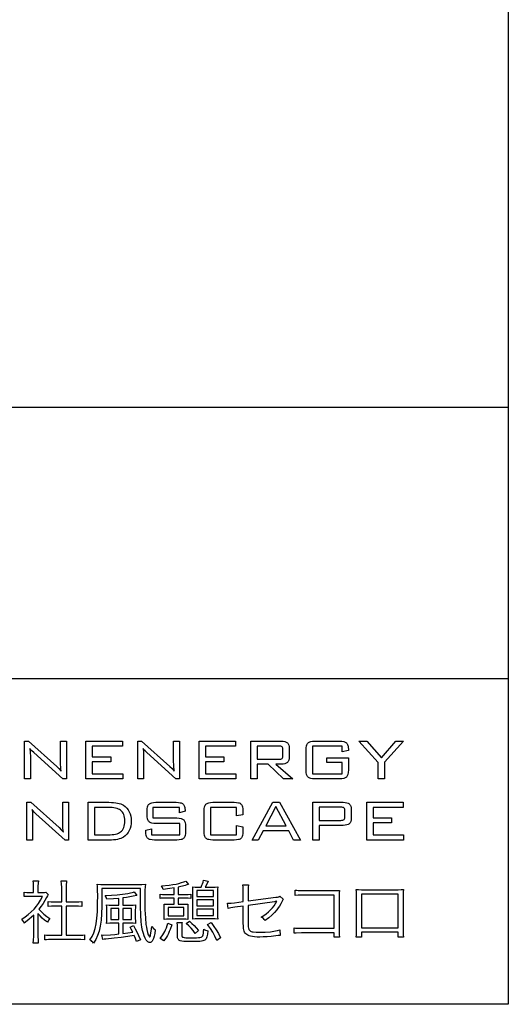
# Model space of a CAD drawing. Extents: x -1595 to 1565, y -2031 to 185.
# Drawn here: x 1421 to 1565, y -2031 to -1741 of the extents above; entities that cross this region are included whole.
import ezdxf

# ---------------------------------------------------------------- set-up
doc = ezdxf.new("R2010")
doc.units = 0
doc.header["$MEASUREMENT"] = 0
doc.layers.get('0').update_dxf_attribs({"linetype": 'CONTINUOUS'})

msp = doc.modelspace()

# ---------------------------------------------------------------- linework, layer by layer
at = {"color": 7, "linetype": 'CONTINUOUS'}
for p, q in [((1565.34, 184.88), (1565.34, -2031.12)), ((1085.34, -1855.12), (1565.34, -1855.12)), ((301.34, -1935.12), (1565.34, -1935.12)), ((1422.73, -1953.57), (1423.89, -1953.57)), ((1422.73, -1964.71), (1422.73, -1953.57)), ((1423.89, -1953.57), (1432.23, -1961.02)), ((1433.33, -1953.57), (1435.05, -1953.57)), ((1433.33, -1959.68), (1433.33, -1953.57)), ((1435.05, -1953.57), (1435.05, -1964.71)), ((1440.83, -1964.71), (1440.83, -1953.57)), ((1440.83, -1953.57), (1451.56, -1953.57)), ((1442.69, -1955.06), (1442.69, -1958.18)), ((1451.56, -1955.06), (1442.69, -1955.06)), ((1451.56, -1953.57), (1451.56, -1955.06)), ((1456.08, -1953.57), (1457.24, -1953.57)), ((1456.08, -1964.71), (1456.08, -1953.57)), ((1457.24, -1953.57), (1465.58, -1961.02)), ((1466.68, -1959.68), (1466.68, -1953.57)), ((1466.68, -1953.57), (1468.4, -1953.57)), ((1468.4, -1953.57), (1468.4, -1964.71)), ((1474.18, -1964.71), (1474.18, -1953.57)), ((1474.18, -1953.57), (1484.91, -1953.57)), ((1476.03, -1955.06), (1476.03, -1958.18)), ((1484.91, -1955.06), (1476.03, -1955.06)), ((1484.91, -1953.57), (1484.91, -1955.06)), ((1489.43, -1953.57), (1498.41, -1953.57)), ((1489.43, -1964.71), (1489.43, -1953.57)), ((1497.69, -1955.01), (1491.28, -1955.01)), ((1491.28, -1955.01), (1491.28, -1958.91)), ((1498, -1955.02), (1497.69, -1955.01)), ((1498.26, -1955.07), (1498, -1955.02)), ((1498.47, -1955.15), (1498.26, -1955.07)), ((1498.41, -1953.57), (1498.98, -1953.6)), ((1498.63, -1955.25), (1498.47, -1955.15)), ((1498.75, -1955.4), (1498.63, -1955.25)), ((1498.84, -1955.6), (1498.75, -1955.4)), ((1498.98, -1953.6), (1499.47, -1953.7)), ((1499.47, -1953.7), (1499.88, -1953.86)), ((1499.88, -1953.86), (1500.05, -1953.96)), ((1500.05, -1953.96), (1500.2, -1954.08)), ((1500.2, -1954.08), (1500.33, -1954.21)), ((1500.33, -1954.21), (1500.45, -1954.37)), ((1500.45, -1954.37), (1500.54, -1954.55)), ((1500.54, -1954.55), (1500.62, -1954.74)), ((1500.62, -1954.74), (1500.73, -1955.19)), ((1500.73, -1955.19), (1500.76, -1955.72)), ((1505.78, -1955.5), (1505.88, -1954.92)), ((1505.88, -1954.92), (1505.96, -1954.67)), ((1505.96, -1954.67), (1506.05, -1954.46)), ((1506.05, -1954.46), (1506.17, -1954.27)), ((1506.17, -1954.27), (1506.3, -1954.12)), ((1506.3, -1954.12), (1506.45, -1953.99)), ((1506.45, -1953.99), (1506.63, -1953.88)), ((1506.63, -1953.88), (1506.84, -1953.79)), ((1506.84, -1953.79), (1507.09, -1953.71)), ((1507.09, -1953.71), (1507.66, -1953.61)), ((1507.6, -1955.06), (1507.6, -1963.16)), ((1516.32, -1955.06), (1507.6, -1955.06)), ((1507.66, -1953.61), (1508.36, -1953.57)), ((1508.36, -1953.57), (1515.56, -1953.57)), ((1515.56, -1953.57), (1516.24, -1953.6)), ((1516.24, -1953.6), (1516.81, -1953.7)), ((1516.32, -1956.7), (1516.32, -1955.06)), ((1516.81, -1953.7), (1517.05, -1953.77)), ((1517.05, -1953.77), (1517.26, -1953.86)), ((1517.26, -1953.86), (1517.45, -1953.97)), ((1517.45, -1953.97), (1517.6, -1954.09)), ((1517.6, -1954.09), (1517.74, -1954.24)), ((1517.74, -1954.24), (1517.85, -1954.41)), ((1517.85, -1954.41), (1517.95, -1954.61)), ((1517.95, -1954.61), (1518.03, -1954.84)), ((1518.03, -1954.84), (1518.1, -1955.1)), ((1518.1, -1955.1), (1518.14, -1955.39)), ((1518.14, -1955.39), (1518.18, -1956.06)), ((1521.31, -1953.57), (1523.62, -1953.57)), ((1526.96, -1959.85), (1521.31, -1953.57)), ((1523.62, -1953.57), (1527.98, -1958.53)), ((1527.98, -1958.53), (1532.15, -1953.57)), ((1534.42, -1953.57), (1528.82, -1959.81)), ((1532.15, -1953.57), (1534.42, -1953.57)), ((1424.57, -1956.1), (1424.3, -1955.71)), ((1424.3, -1955.71), (1424.41, -1956.81)), ((1424.41, -1956.81), (1424.44, -1958.15)), ((1424.44, -1958.15), (1424.44, -1964.71)), ((1424.89, -1956.46), (1424.57, -1956.1)), ((1425.43, -1956.96), (1424.89, -1956.46)), ((1434.01, -1964.71), (1425.43, -1956.96)), ((1442.69, -1958.18), (1448.11, -1958.18)), ((1448.11, -1958.18), (1448.11, -1959.65)), ((1457.92, -1956.1), (1457.65, -1955.71)), ((1457.65, -1955.71), (1457.76, -1956.81)), ((1457.76, -1956.81), (1457.79, -1958.15)), ((1457.79, -1958.15), (1457.79, -1964.71)), ((1458.24, -1956.46), (1457.92, -1956.1)), ((1458.78, -1956.96), (1458.24, -1956.46)), ((1467.36, -1964.71), (1458.78, -1956.96)), ((1476.03, -1958.18), (1481.46, -1958.18)), ((1481.46, -1958.18), (1481.46, -1959.65)), ((1498.75, -1958.53), (1498.84, -1958.33)), ((1498.89, -1955.85), (1498.84, -1955.6)), ((1498.84, -1958.33), (1498.89, -1958.08)), ((1498.91, -1956.15), (1498.89, -1955.85)), ((1498.89, -1958.08), (1498.91, -1957.77)), ((1498.91, -1957.77), (1498.91, -1956.15)), ((1500.76, -1958.2), (1500.73, -1958.73)), ((1500.76, -1955.72), (1500.76, -1958.2)), ((1505.75, -1956.2), (1505.78, -1955.5)), ((1505.75, -1962.08), (1505.75, -1956.2)), ((1518.18, -1956.34), (1516.32, -1956.7)), ((1518.18, -1956.06), (1518.18, -1956.34)), ((1432.23, -1961.02), (1432.85, -1961.64)), ((1433.34, -1960.49), (1433.33, -1959.68)), ((1433.37, -1961.22), (1433.34, -1960.49)), ((1433.43, -1961.86), (1433.37, -1961.22)), ((1448.11, -1959.65), (1442.69, -1959.65)), ((1442.69, -1959.65), (1442.69, -1963.16)), ((1465.58, -1961.02), (1466.2, -1961.64)), ((1466.69, -1960.49), (1466.68, -1959.68)), ((1466.72, -1961.22), (1466.69, -1960.49)), ((1466.78, -1961.86), (1466.72, -1961.22)), ((1476.03, -1959.65), (1476.03, -1963.16)), ((1481.46, -1959.65), (1476.03, -1959.65)), ((1491.28, -1958.91), (1497.69, -1958.91)), ((1494.57, -1960.35), (1491.28, -1960.35)), ((1491.28, -1960.35), (1491.28, -1964.71)), ((1499.1, -1964.71), (1494.57, -1960.35)), ((1496.77, -1960.35), (1501.86, -1964.71)), ((1498.41, -1960.35), (1496.77, -1960.35)), ((1497.69, -1958.91), (1498, -1958.9)), ((1498, -1958.9), (1498.26, -1958.86)), ((1498.26, -1958.86), (1498.47, -1958.78)), ((1498.98, -1960.32), (1498.41, -1960.35)), ((1498.47, -1958.78), (1498.63, -1958.68)), ((1498.63, -1958.68), (1498.75, -1958.53)), ((1499.47, -1960.22), (1498.98, -1960.32)), ((1499.88, -1960.06), (1499.47, -1960.22)), ((1500.05, -1959.96), (1499.88, -1960.06)), ((1500.2, -1959.84), (1500.05, -1959.96)), ((1500.33, -1959.71), (1500.2, -1959.84)), ((1500.45, -1959.55), (1500.33, -1959.71)), ((1500.54, -1959.38), (1500.45, -1959.55)), ((1500.62, -1959.18), (1500.54, -1959.38)), ((1500.73, -1958.73), (1500.62, -1959.18)), ((1511.81, -1959.9), (1511.81, -1958.46)), ((1511.81, -1958.46), (1518.18, -1958.46)), ((1516.32, -1959.9), (1511.81, -1959.9)), ((1516.32, -1963.16), (1516.32, -1959.9)), ((1518.18, -1958.46), (1518.18, -1962.07)), ((1526.96, -1964.71), (1526.96, -1959.85)), ((1528.82, -1959.81), (1528.82, -1964.71)), ((1432.85, -1961.64), (1433.5, -1962.42)), ((1433.5, -1962.42), (1433.43, -1961.86)), ((1442.69, -1963.16), (1451.65, -1963.16)), ((1451.65, -1963.16), (1451.65, -1964.71)), ((1466.2, -1961.64), (1466.85, -1962.42)), ((1466.85, -1962.42), (1466.78, -1961.86)), ((1476.03, -1963.16), (1485, -1963.16)), ((1485, -1963.16), (1485, -1964.71)), ((1505.78, -1962.78), (1505.75, -1962.08)), ((1505.88, -1963.36), (1505.78, -1962.78)), ((1505.96, -1963.61), (1505.88, -1963.36)), ((1506.05, -1963.82), (1505.96, -1963.61)), ((1506.17, -1964.01), (1506.05, -1963.82)), ((1506.3, -1964.16), (1506.17, -1964.01)), ((1506.45, -1964.29), (1506.3, -1964.16)), ((1507.6, -1963.16), (1516.32, -1963.16)), ((1517.63, -1964.16), (1517.47, -1964.29)), ((1517.75, -1964), (1517.63, -1964.16)), ((1517.87, -1963.82), (1517.75, -1964)), ((1517.96, -1963.61), (1517.87, -1963.82)), ((1518.04, -1963.36), (1517.96, -1963.61)), ((1518.14, -1962.78), (1518.04, -1963.36)), ((1518.18, -1962.07), (1518.14, -1962.78)), ((1424.44, -1964.71), (1422.73, -1964.71)), ((1435.05, -1964.71), (1434.01, -1964.71)), ((1451.65, -1964.71), (1440.83, -1964.71)), ((1457.79, -1964.71), (1456.08, -1964.71)), ((1468.4, -1964.71), (1467.36, -1964.71)), ((1485, -1964.71), (1474.18, -1964.71)), ((1491.28, -1964.71), (1489.43, -1964.71)), ((1501.86, -1964.71), (1499.1, -1964.71)), ((1506.63, -1964.4), (1506.45, -1964.29)), ((1506.84, -1964.49), (1506.63, -1964.4)), ((1507.09, -1964.57), (1506.84, -1964.49)), ((1507.66, -1964.67), (1507.09, -1964.57)), ((1508.36, -1964.71), (1507.66, -1964.67)), ((1515.56, -1964.71), (1508.36, -1964.71)), ((1516.26, -1964.67), (1515.56, -1964.71)), ((1516.84, -1964.57), (1516.26, -1964.67)), ((1517.08, -1964.49), (1516.84, -1964.57)), ((1517.29, -1964.4), (1517.08, -1964.49)), ((1517.47, -1964.29), (1517.29, -1964.4)), ((1528.82, -1964.71), (1526.96, -1964.71)), ((1423.38, -1982.73), (1423.38, -1971.59)), ((1423.38, -1971.59), (1424.54, -1971.59)), ((1424.54, -1971.59), (1432.88, -1979.04)), ((1433.98, -1971.59), (1435.7, -1971.59)), ((1433.98, -1977.7), (1433.98, -1971.59)), ((1435.7, -1971.59), (1435.7, -1982.73)), ((1441.48, -1971.59), (1447.61, -1971.59)), ((1441.48, -1982.73), (1441.48, -1971.59)), ((1447.61, -1971.59), (1448.32, -1971.61)), ((1448.32, -1971.61), (1448.98, -1971.65)), ((1448.98, -1971.65), (1449.59, -1971.72)), ((1449.59, -1971.72), (1450.14, -1971.81)), ((1450.14, -1971.81), (1450.65, -1971.93)), ((1450.65, -1971.93), (1451.11, -1972.08)), ((1451.11, -1972.08), (1451.52, -1972.26)), ((1451.52, -1972.26), (1451.88, -1972.46)), ((1451.88, -1972.46), (1452.39, -1972.84)), ((1452.39, -1972.84), (1452.84, -1973.28)), ((1459.01, -1972.93), (1459.09, -1972.68)), ((1459.09, -1972.68), (1459.19, -1972.47)), ((1459.19, -1972.47), (1459.3, -1972.29)), ((1459.3, -1972.29), (1459.43, -1972.13)), ((1459.43, -1972.13), (1459.58, -1972.01)), ((1459.58, -1972.01), (1459.76, -1971.9)), ((1459.76, -1971.9), (1459.97, -1971.81)), ((1459.97, -1971.81), (1460.21, -1971.73)), ((1460.21, -1971.73), (1460.78, -1971.63)), ((1460.78, -1971.63), (1461.47, -1971.59)), ((1461.47, -1971.59), (1467.42, -1971.59)), ((1467.42, -1971.59), (1468.08, -1971.63)), ((1468.08, -1971.63), (1468.64, -1971.72)), ((1468.64, -1971.72), (1468.88, -1971.79)), ((1468.88, -1971.79), (1469.1, -1971.88)), ((1469.1, -1971.88), (1469.28, -1971.99)), ((1469.28, -1971.99), (1469.45, -1972.11)), ((1469.45, -1972.11), (1469.58, -1972.25)), ((1469.58, -1972.25), (1469.71, -1972.42)), ((1469.71, -1972.42), (1469.81, -1972.61)), ((1469.81, -1972.61), (1469.89, -1972.84)), ((1469.89, -1972.84), (1469.96, -1973.09)), ((1475.8, -1972.94), (1475.87, -1972.7)), ((1475.87, -1972.7), (1475.97, -1972.48)), ((1475.97, -1972.48), (1476.08, -1972.3)), ((1476.08, -1972.3), (1476.21, -1972.15)), ((1476.21, -1972.15), (1476.36, -1972.02)), ((1476.36, -1972.02), (1476.55, -1971.9)), ((1476.55, -1971.9), (1476.76, -1971.81)), ((1476.76, -1971.81), (1477, -1971.73)), ((1477, -1971.73), (1477.58, -1971.63)), ((1477.58, -1971.63), (1478.27, -1971.59)), ((1478.27, -1971.59), (1484.51, -1971.59)), ((1484.51, -1971.59), (1485.21, -1971.63)), ((1485.21, -1971.63), (1485.78, -1971.73)), ((1485.78, -1971.73), (1486.02, -1971.8)), ((1486.02, -1971.8), (1486.24, -1971.89)), ((1486.24, -1971.89), (1486.42, -1972)), ((1486.42, -1972), (1486.57, -1972.13)), ((1486.57, -1972.13), (1486.69, -1972.28)), ((1486.69, -1972.28), (1486.8, -1972.46)), ((1486.8, -1972.46), (1486.9, -1972.67)), ((1486.9, -1972.67), (1486.97, -1972.91)), ((1489.81, -1982.73), (1495.9, -1971.59)), ((1496.85, -1972.86), (1493.85, -1978.54)), ((1495.9, -1971.59), (1497.89, -1971.59)), ((1499.85, -1978.54), (1496.85, -1972.86)), ((1497.89, -1971.59), (1504.09, -1982.73)), ((1507.7, -1982.73), (1507.7, -1971.59)), ((1507.7, -1971.59), (1516.68, -1971.59)), ((1516.68, -1971.59), (1517.26, -1971.63)), ((1517.26, -1971.63), (1517.75, -1971.72)), ((1517.75, -1971.72), (1518.15, -1971.88)), ((1518.15, -1971.88), (1518.32, -1971.98)), ((1518.32, -1971.98), (1518.48, -1972.1)), ((1518.48, -1972.1), (1518.61, -1972.24)), ((1518.61, -1972.24), (1518.72, -1972.4)), ((1518.72, -1972.4), (1518.82, -1972.57)), ((1518.82, -1972.57), (1518.9, -1972.77)), ((1518.9, -1972.77), (1519, -1973.22)), ((1523.6, -1971.59), (1534.33, -1971.59)), ((1523.6, -1982.73), (1523.6, -1971.59)), ((1534.33, -1971.59), (1534.33, -1973.09)), ((1425.22, -1974.13), (1424.95, -1973.73)), ((1424.95, -1973.73), (1425.06, -1974.84)), ((1425.06, -1974.84), (1425.09, -1976.17)), ((1425.54, -1974.49), (1425.22, -1974.13)), ((1426.08, -1974.98), (1425.54, -1974.49)), ((1434.66, -1982.73), (1426.08, -1974.98)), ((1443.34, -1973.09), (1443.34, -1981.19)), ((1447.34, -1973.09), (1443.34, -1973.09)), ((1447.96, -1973.1), (1447.34, -1973.09)), ((1448.54, -1973.14), (1447.96, -1973.1)), ((1449.07, -1973.21), (1448.54, -1973.14)), ((1449.55, -1973.3), (1449.07, -1973.21)), ((1449.99, -1973.42), (1449.55, -1973.3)), ((1450.39, -1973.57), (1449.99, -1973.42)), ((1450.74, -1973.75), (1450.39, -1973.57)), ((1451.05, -1973.95), (1450.74, -1973.75)), ((1451.34, -1974.2), (1451.05, -1973.95)), ((1451.59, -1974.5), (1451.34, -1974.2)), ((1451.8, -1974.83), (1451.59, -1974.5)), ((1451.97, -1975.2), (1451.8, -1974.83)), ((1452.11, -1975.62), (1451.97, -1975.2)), ((1452.2, -1976.07), (1452.11, -1975.62)), ((1452.84, -1973.28), (1453.24, -1973.8)), ((1453.24, -1973.8), (1453.58, -1974.38)), ((1453.58, -1974.38), (1453.84, -1975.01)), ((1453.84, -1975.01), (1454.04, -1975.67)), ((1454.04, -1975.67), (1454.15, -1976.37)), ((1458.88, -1974.23), (1458.91, -1973.52)), ((1458.88, -1975.2), (1458.88, -1974.23)), ((1458.91, -1975.91), (1458.88, -1975.2)), ((1458.91, -1973.52), (1459.01, -1972.93)), ((1460.53, -1973.09), (1460.53, -1976.21)), ((1468.44, -1973.09), (1460.53, -1973.09)), ((1468.44, -1974.71), (1468.44, -1973.09)), ((1470.04, -1974.25), (1468.44, -1974.71)), ((1469.96, -1973.09), (1470, -1973.37)), ((1470, -1973.37), (1470.04, -1974.01)), ((1470.04, -1974.01), (1470.04, -1974.25)), ((1475.66, -1974.23), (1475.69, -1973.52)), ((1475.66, -1980.1), (1475.66, -1974.23)), ((1475.69, -1973.52), (1475.8, -1972.94)), ((1477.52, -1973.09), (1477.52, -1981.19)), ((1485.25, -1973.09), (1477.52, -1973.09)), ((1485.25, -1975.61), (1485.25, -1973.09)), ((1487.11, -1975.27), (1485.25, -1975.61)), ((1486.97, -1972.91), (1487.07, -1973.5)), ((1487.07, -1973.5), (1487.11, -1974.21)), ((1487.11, -1974.21), (1487.11, -1975.27)), ((1509.56, -1973.03), (1509.56, -1976.91)), ((1515.97, -1973.03), (1509.56, -1973.03)), ((1516.27, -1973.04), (1515.97, -1973.03)), ((1516.53, -1973.09), (1516.27, -1973.04)), ((1516.74, -1973.17), (1516.53, -1973.09)), ((1516.9, -1973.28), (1516.74, -1973.17)), ((1517.02, -1973.43), (1516.9, -1973.28)), ((1517.11, -1973.63), (1517.02, -1973.43)), ((1517.16, -1973.89), (1517.11, -1973.63)), ((1517.18, -1974.19), (1517.16, -1973.89)), ((1517.16, -1976.05), (1517.18, -1975.75)), ((1517.18, -1975.75), (1517.18, -1974.19)), ((1519, -1973.22), (1519.04, -1973.76)), ((1519.04, -1973.76), (1519.04, -1976.24)), ((1534.33, -1973.09), (1525.46, -1973.09)), ((1525.46, -1973.09), (1525.46, -1976.21)), ((1425.09, -1976.17), (1425.09, -1982.73)), ((1433.99, -1978.51), (1433.98, -1977.7)), ((1434.02, -1979.24), (1433.99, -1978.51)), ((1451.97, -1979.05), (1452.11, -1978.62)), ((1452.11, -1978.62), (1452.2, -1978.15)), ((1452.26, -1976.56), (1452.2, -1976.07)), ((1452.2, -1978.15), (1452.26, -1977.64)), ((1452.28, -1977.09), (1452.26, -1976.56)), ((1452.26, -1977.64), (1452.28, -1977.09)), ((1454.05, -1978.62), (1453.87, -1979.3)), ((1454.15, -1977.89), (1454.05, -1978.62)), ((1454.15, -1976.37), (1454.19, -1977.1)), ((1454.19, -1977.1), (1454.15, -1977.89)), ((1459.01, -1976.49), (1458.91, -1975.91)), ((1459.09, -1976.74), (1459.01, -1976.49)), ((1459.19, -1976.95), (1459.09, -1976.74)), ((1459.3, -1977.13), (1459.19, -1976.95)), ((1459.43, -1977.29), (1459.3, -1977.13)), ((1459.58, -1977.42), (1459.43, -1977.29)), ((1459.76, -1977.53), (1459.58, -1977.42)), ((1459.97, -1977.62), (1459.76, -1977.53)), ((1460.22, -1977.7), (1459.97, -1977.62)), ((1460.79, -1977.8), (1460.22, -1977.7)), ((1460.53, -1976.21), (1467.58, -1976.21)), ((1461.47, -1977.84), (1460.79, -1977.8)), ((1468.49, -1977.84), (1461.47, -1977.84)), ((1467.58, -1976.21), (1468.28, -1976.24)), ((1468.28, -1976.24), (1468.85, -1976.35)), ((1468.49, -1981.19), (1468.49, -1977.84)), ((1468.85, -1976.35), (1469.1, -1976.43)), ((1469.1, -1976.43), (1469.31, -1976.52)), ((1469.31, -1976.52), (1469.49, -1976.64)), ((1469.49, -1976.64), (1469.64, -1976.77)), ((1469.64, -1976.77), (1469.77, -1976.92)), ((1469.77, -1976.92), (1469.88, -1977.11)), ((1469.88, -1977.11), (1469.97, -1977.32)), ((1469.97, -1977.32), (1470.05, -1977.57)), ((1470.05, -1977.57), (1470.15, -1978.15)), ((1470.15, -1978.15), (1470.18, -1978.84)), ((1485.25, -1978.4), (1487.11, -1978.79)), ((1485.25, -1981.19), (1485.25, -1978.4)), ((1493.85, -1978.54), (1499.85, -1978.54)), ((1509.56, -1976.91), (1515.97, -1976.91)), ((1516.68, -1978.4), (1509.56, -1978.4)), ((1509.56, -1978.4), (1509.56, -1982.73)), ((1515.97, -1976.91), (1516.28, -1976.89)), ((1516.28, -1976.89), (1516.54, -1976.85)), ((1516.54, -1976.85), (1516.75, -1976.77)), ((1517.26, -1978.37), (1516.68, -1978.4)), ((1516.75, -1976.77), (1516.91, -1976.66)), ((1516.91, -1976.66), (1517.03, -1976.51)), ((1517.03, -1976.51), (1517.11, -1976.31)), ((1517.11, -1976.31), (1517.16, -1976.05)), ((1517.75, -1978.27), (1517.26, -1978.37)), ((1518.15, -1978.12), (1517.75, -1978.27)), ((1518.32, -1978.01), (1518.15, -1978.12)), ((1518.48, -1977.89), (1518.32, -1978.01)), ((1518.61, -1977.76), (1518.48, -1977.89)), ((1518.72, -1977.6), (1518.61, -1977.76)), ((1518.82, -1977.42), (1518.72, -1977.6)), ((1518.9, -1977.23), (1518.82, -1977.42)), ((1519, -1976.77), (1518.9, -1977.23)), ((1519.04, -1976.24), (1519, -1976.77)), ((1525.46, -1976.21), (1530.88, -1976.21)), ((1525.46, -1977.67), (1525.46, -1981.19)), ((1530.88, -1977.67), (1525.46, -1977.67)), ((1530.88, -1976.21), (1530.88, -1977.67)), ((1432.88, -1979.04), (1433.5, -1979.66)), ((1433.5, -1979.66), (1434.16, -1980.44)), ((1434.08, -1979.88), (1434.02, -1979.24)), ((1434.16, -1980.44), (1434.08, -1979.88)), ((1443.34, -1981.19), (1447.34, -1981.19)), ((1447.34, -1981.19), (1447.97, -1981.17)), ((1447.97, -1981.17), (1448.55, -1981.13)), ((1448.55, -1981.13), (1449.08, -1981.06)), ((1449.08, -1981.06), (1449.56, -1980.97)), ((1449.56, -1980.97), (1450, -1980.85)), ((1450, -1980.85), (1450.4, -1980.7)), ((1450.4, -1980.7), (1450.75, -1980.52)), ((1450.75, -1980.52), (1451.05, -1980.32)), ((1451.05, -1980.32), (1451.34, -1980.06)), ((1451.34, -1980.06), (1451.59, -1979.77)), ((1451.59, -1979.77), (1451.8, -1979.43)), ((1451.8, -1979.43), (1451.97, -1979.05)), ((1452.42, -1981.46), (1451.88, -1981.87)), ((1452.89, -1981), (1452.42, -1981.46)), ((1453.29, -1980.49), (1452.89, -1981)), ((1453.61, -1979.92), (1453.29, -1980.49)), ((1453.87, -1979.3), (1453.61, -1979.92)), ((1458.45, -1979.8), (1460.17, -1979.39)), ((1458.45, -1980.11), (1458.45, -1979.8)), ((1458.49, -1980.81), (1458.45, -1980.11)), ((1458.59, -1981.39), (1458.49, -1980.81)), ((1458.67, -1981.64), (1458.59, -1981.39)), ((1460.17, -1979.39), (1460.17, -1981.19)), ((1460.17, -1981.19), (1468.49, -1981.19)), ((1470.05, -1981.38), (1469.97, -1981.63)), ((1470.15, -1980.8), (1470.05, -1981.38)), ((1470.18, -1980.1), (1470.15, -1980.8)), ((1470.18, -1978.84), (1470.18, -1980.1)), ((1475.69, -1980.8), (1475.66, -1980.1)), ((1475.8, -1981.39), (1475.69, -1980.8)), ((1475.87, -1981.63), (1475.8, -1981.39)), ((1477.52, -1981.19), (1485.25, -1981.19)), ((1486.97, -1981.4), (1486.9, -1981.65)), ((1487.07, -1980.82), (1486.97, -1981.4)), ((1487.11, -1980.11), (1487.07, -1980.82)), ((1487.11, -1978.79), (1487.11, -1980.11)), ((1493.07, -1979.98), (1491.64, -1982.73)), ((1500.61, -1979.98), (1493.07, -1979.98)), ((1502.04, -1982.73), (1500.61, -1979.98)), ((1525.46, -1981.19), (1534.42, -1981.19)), ((1534.42, -1981.19), (1534.42, -1982.73)), ((1425.09, -1982.73), (1423.38, -1982.73)), ((1435.7, -1982.73), (1434.66, -1982.73)), ((1447.61, -1982.73), (1441.48, -1982.73)), ((1448.32, -1982.72), (1447.61, -1982.73)), ((1448.98, -1982.68), (1448.32, -1982.72)), ((1449.6, -1982.61), (1448.98, -1982.68)), ((1450.15, -1982.52), (1449.6, -1982.61)), ((1450.66, -1982.39), (1450.15, -1982.52)), ((1451.12, -1982.25), (1450.66, -1982.39)), ((1451.53, -1982.07), (1451.12, -1982.25)), ((1451.88, -1981.87), (1451.53, -1982.07)), ((1458.76, -1981.85), (1458.67, -1981.64)), ((1458.88, -1982.03), (1458.76, -1981.85)), ((1459, -1982.18), (1458.88, -1982.03)), ((1459.16, -1982.31), (1459, -1982.18)), ((1459.34, -1982.42), (1459.16, -1982.31)), ((1459.55, -1982.52), (1459.34, -1982.42)), ((1459.8, -1982.6), (1459.55, -1982.52)), ((1460.37, -1982.7), (1459.8, -1982.6)), ((1461.07, -1982.73), (1460.37, -1982.7)), ((1467.58, -1982.73), (1461.07, -1982.73)), ((1468.28, -1982.7), (1467.58, -1982.73)), ((1468.86, -1982.59), (1468.28, -1982.7)), ((1469.1, -1982.52), (1468.86, -1982.59)), ((1469.31, -1982.42), (1469.1, -1982.52)), ((1469.49, -1982.31), (1469.31, -1982.42)), ((1469.64, -1982.18), (1469.49, -1982.31)), ((1469.77, -1982.03), (1469.64, -1982.18)), ((1469.88, -1981.84), (1469.77, -1982.03)), ((1469.97, -1981.63), (1469.88, -1981.84)), ((1475.97, -1981.85), (1475.87, -1981.63)), ((1476.08, -1982.03), (1475.97, -1981.85)), ((1476.21, -1982.18), (1476.08, -1982.03)), ((1476.36, -1982.31), (1476.21, -1982.18)), ((1476.55, -1982.42), (1476.36, -1982.31)), ((1476.76, -1982.52), (1476.55, -1982.42)), ((1477, -1982.59), (1476.76, -1982.52)), ((1477.58, -1982.7), (1477, -1982.59)), ((1478.27, -1982.73), (1477.58, -1982.7)), ((1484.51, -1982.73), (1478.27, -1982.73)), ((1485.21, -1982.7), (1484.51, -1982.73)), ((1485.78, -1982.6), (1485.21, -1982.7)), ((1486.02, -1982.52), (1485.78, -1982.6)), ((1486.24, -1982.43), (1486.02, -1982.52)), ((1486.42, -1982.32), (1486.24, -1982.43)), ((1486.57, -1982.2), (1486.42, -1982.32)), ((1486.69, -1982.05), (1486.57, -1982.2)), ((1486.8, -1981.86), (1486.69, -1982.05)), ((1486.9, -1981.65), (1486.8, -1981.86)), ((1491.64, -1982.73), (1489.81, -1982.73)), ((1504.09, -1982.73), (1502.04, -1982.73)), ((1509.56, -1982.73), (1507.7, -1982.73)), ((1534.42, -1982.73), (1523.6, -1982.73)), ((1425.29, -1994.72), (1426.8, -1994.72)), ((1425.36, -1995.44), (1425.29, -1994.72)), ((1425.39, -1996.27), (1425.36, -1995.44)), ((1426.71, -1995.43), (1426.68, -1996.29)), ((1426.8, -1994.72), (1426.71, -1995.43)), ((1433.52, -1994.78), (1435.12, -1994.78)), ((1433.63, -1995.73), (1433.52, -1994.78)), ((1433.67, -1996.61), (1433.63, -1995.73)), ((1435, -1995.7), (1434.98, -1996.61)), ((1435.05, -1995.27), (1435, -1995.7)), ((1435.12, -1994.78), (1435.05, -1995.27)), ((1444.2, -1996.29), (1444.12, -1995.69)), ((1444.12, -1995.69), (1445.2, -1995.78)), ((1445.2, -1995.78), (1446.42, -1995.81)), ((1446.42, -1995.81), (1456.05, -1995.81)), ((1456.05, -1995.81), (1457.33, -1995.78)), ((1457.33, -1995.78), (1458.33, -1995.69)), ((1458.33, -1995.69), (1458.27, -1996.5)), ((1463.13, -1996.23), (1465.4, -1996)), ((1465.4, -1996), (1466.43, -1995.85)), ((1466.43, -1995.85), (1467.38, -1995.67)), ((1467.38, -1995.67), (1468.24, -1995.48)), ((1470.04, -1996.09), (1467.98, -1996.59)), ((1468.24, -1995.48), (1469.01, -1995.27)), ((1469.01, -1995.27), (1469.67, -1995.04)), ((1469.67, -1995.04), (1470.22, -1994.8)), ((1470.58, -1995.95), (1470.04, -1996.09)), ((1470.22, -1994.8), (1471.03, -1995.85)), ((1471.03, -1995.85), (1470.58, -1995.95)), ((1474.74, -1996.59), (1474.99, -1996.04)), ((1474.99, -1996.04), (1475.17, -1995.58)), ((1475.17, -1995.58), (1475.33, -1995.11)), ((1475.33, -1995.11), (1475.49, -1994.58)), ((1475.49, -1994.58), (1476.82, -1994.8)), ((1476.34, -1995.91), (1476.01, -1996.59)), ((1476.82, -1994.8), (1476.34, -1995.91)), ((1487.11, -1995.87), (1488.75, -1995.87)), ((1487.18, -1996.65), (1487.11, -1995.87)), ((1488.75, -1995.87), (1488.67, -1996.67)), ((1422.63, -1999.4), (1422.63, -1998.07)), ((1422.63, -1998.07), (1423.4, -1998.13)), ((1423.4, -1998.13), (1424.2, -1998.15)), ((1424.2, -1998.15), (1425.39, -1998.15)), ((1425.39, -1998.15), (1425.39, -1996.27)), ((1426.68, -1996.29), (1426.68, -1998.15)), ((1426.68, -1998.15), (1427.85, -1998.15)), ((1427.85, -1998.15), (1428.57, -1998.13)), ((1428.57, -1998.13), (1429.02, -1998.09)), ((1429.02, -1998.09), (1429.65, -1998.79)), ((1429.65, -1998.79), (1429.44, -1999.15)), ((1433.67, -2000.97), (1433.67, -1996.61)), ((1434.98, -1996.61), (1434.98, -2000.97)), ((1444.25, -1996.96), (1444.2, -1996.29)), ((1444.27, -1997.79), (1444.25, -1996.96)), ((1444.26, -2001.56), (1444.28, -1998.87)), ((1444.28, -1998.87), (1444.27, -1997.79)), ((1445.55, -1996.96), (1445.55, -1999.64)), ((1456.9, -1996.96), (1445.55, -1996.96)), ((1446.48, -1999.01), (1448.35, -1998.98)), ((1448.35, -1998.98), (1450.03, -1998.88)), ((1450.03, -1998.88), (1451.61, -1998.71)), ((1451.61, -1998.71), (1453.16, -1998.45)), ((1453.16, -1998.45), (1453.91, -1998.31)), ((1453.91, -1998.31), (1454.42, -1998.19)), ((1454.42, -1998.19), (1454.79, -1998.07)), ((1454.79, -1998.07), (1455.08, -1997.93)), ((1455.08, -1997.93), (1455.87, -1999.04)), ((1456.9, -1999.62), (1456.9, -1996.96)), ((1458.22, -1997.45), (1458.19, -2000.39)), ((1458.27, -1996.5), (1458.22, -1997.45)), ((1462.67, -1999.92), (1462.67, -1998.65)), ((1462.67, -1998.65), (1463.42, -1998.74)), ((1463.38, -1996.73), (1463.13, -1996.23)), ((1463.56, -1997.3), (1463.38, -1996.73)), ((1463.42, -1998.74), (1464.34, -1998.77)), ((1465.57, -1997.01), (1463.56, -1997.3)), ((1464.34, -1998.77), (1466.83, -1998.77)), ((1466.83, -1996.82), (1465.57, -1997.01)), ((1466.83, -1998.77), (1466.83, -1996.82)), ((1467.98, -1996.59), (1467.98, -1998.77)), ((1467.98, -1998.77), (1470.08, -1998.77)), ((1470.08, -1998.77), (1470.99, -1998.74)), ((1470.99, -1998.74), (1471.73, -1998.65)), ((1471.73, -1998.65), (1471.73, -1999.92)), ((1472.3, -1996.53), (1473.04, -1996.58)), ((1472.36, -1997.25), (1472.3, -1996.53)), ((1472.38, -1998.15), (1472.36, -1997.25)), ((1472.38, -2004.42), (1472.38, -1998.15)), ((1473.04, -1996.58), (1473.89, -1996.59)), ((1478.41, -1997.62), (1473.53, -1997.62)), ((1473.53, -1997.62), (1473.53, -1999.36)), ((1473.89, -1996.59), (1474.74, -1996.59)), ((1476.01, -1996.59), (1478.01, -1996.59)), ((1478.01, -1996.59), (1478.93, -1996.58)), ((1478.41, -1999.36), (1478.41, -1997.62)), ((1478.93, -1996.58), (1479.66, -1996.53)), ((1479.6, -1997.25), (1479.58, -1998.21)), ((1479.58, -1998.21), (1479.58, -2004.38)), ((1479.66, -1996.53), (1479.6, -1997.25)), ((1487.19, -1997.72), (1487.18, -1996.65)), ((1487.19, -2000.85), (1487.19, -1997.72)), ((1488.67, -1996.67), (1488.65, -1997.72)), ((1488.65, -1997.72), (1488.65, -2000.67)), ((1502.47, -1999.08), (1502.47, -1997.46)), ((1502.47, -1997.46), (1502.95, -1997.53)), ((1503.43, -1998.99), (1502.47, -1999.08)), ((1502.95, -1997.53), (1503.4, -1997.58)), ((1503.4, -1997.58), (1504.79, -1997.6)), ((1504.79, -1998.97), (1503.43, -1998.99)), ((1504.79, -1997.6), (1514.48, -1997.6)), ((1513.98, -1998.97), (1504.79, -1998.97)), ((1513.98, -2008.72), (1513.98, -1998.97)), ((1514.48, -1997.6), (1515.53, -1997.56)), ((1515.53, -1997.56), (1515.49, -1998.27)), ((1515.49, -1998.27), (1515.49, -1999.14)), ((1520.52, -1997.28), (1521.16, -1997.32)), ((1520.58, -1997.94), (1520.52, -1997.28)), ((1520.6, -1998.85), (1520.58, -1997.94)), ((1520.6, -2009.81), (1520.6, -1998.85)), ((1521.16, -1997.32), (1522.09, -1997.34)), ((1522.07, -1998.67), (1522.07, -2008.58)), ((1532.89, -1998.67), (1522.07, -1998.67)), ((1522.09, -1997.34), (1532.85, -1997.34)), ((1532.85, -1997.34), (1533.79, -1997.33)), ((1532.89, -2008.58), (1532.89, -1998.67)), ((1533.79, -1997.33), (1534.42, -1997.28)), ((1534.37, -1997.94), (1534.36, -1998.85)), ((1534.36, -1998.85), (1534.36, -2009.77)), ((1534.42, -1997.28), (1534.37, -1997.94)), ((1423.42, -1999.34), (1422.63, -1999.4)), ((1424.24, -1999.32), (1423.42, -1999.34)), ((1428.01, -1999.32), (1424.24, -1999.32)), ((1426.23, -2002.24), (1426.86, -2001.38)), ((1426.86, -2001.38), (1427.44, -2000.43)), ((1427.44, -2000.43), (1428.01, -1999.32)), ((1428.18, -2001.4), (1427.61, -2002.23)), ((1428.7, -2000.55), (1428.18, -2001.4)), ((1429.16, -1999.66), (1428.7, -2000.55)), ((1429.44, -1999.15), (1429.16, -1999.66)), ((1429.69, -2002.26), (1429.69, -2000.85)), ((1429.69, -2000.85), (1430.56, -2000.94)), ((1430.56, -2000.94), (1431.67, -2000.97)), ((1431.67, -2000.97), (1433.67, -2000.97)), ((1434.98, -2000.97), (1437.62, -2000.97)), ((1437.62, -2000.97), (1438.72, -2000.94)), ((1438.72, -2000.94), (1439.6, -2000.85)), ((1439.6, -2000.85), (1439.6, -2002.26)), ((1444.18, -2003.84), (1444.26, -2001.56)), ((1445.55, -1999.64), (1445.52, -2002.2)), ((1446.77, -1999.54), (1446.48, -1999.01)), ((1446.99, -2000.1), (1446.77, -1999.54)), ((1446.91, -2001.82), (1447.68, -2001.88)), ((1446.95, -2002.62), (1446.91, -2001.82)), ((1448.93, -2000.03), (1446.99, -2000.1)), ((1447.68, -2001.88), (1448.74, -2001.9)), ((1448.74, -2001.9), (1450.52, -2001.9)), ((1450.52, -1999.9), (1448.93, -2000.03)), ((1450.52, -2001.9), (1450.52, -1999.9)), ((1452.75, -1999.63), (1451.71, -1999.76)), ((1451.71, -1999.76), (1451.71, -2001.9)), ((1451.71, -2001.9), (1453.63, -2001.9)), ((1453.73, -1999.48), (1452.75, -1999.63)), ((1453.63, -2001.9), (1454.71, -2001.88)), ((1454.74, -1999.29), (1453.73, -1999.48)), ((1454.71, -2001.88), (1455.44, -2001.82)), ((1455.87, -1999.04), (1454.74, -1999.29)), ((1455.44, -2001.82), (1455.38, -2002.51)), ((1456.92, -2002.39), (1456.9, -1999.62)), ((1458.19, -2000.39), (1458.22, -2003.29)), ((1463, -1999.87), (1462.67, -1999.92)), ((1463.37, -1999.84), (1463, -1999.87)), ((1464.32, -1999.82), (1463.37, -1999.84)), ((1463.89, -2002.2), (1463.84, -2001.58)), ((1463.84, -2001.58), (1464.54, -2001.62)), ((1466.83, -1999.82), (1464.32, -1999.82)), ((1464.54, -2001.62), (1465.41, -2001.64)), ((1465.41, -2001.64), (1466.83, -2001.64)), ((1466.83, -2001.64), (1466.83, -1999.82)), ((1470.06, -1999.82), (1467.98, -1999.82)), ((1467.98, -1999.82), (1467.98, -2001.64)), ((1467.98, -2001.64), (1469.27, -2001.64)), ((1469.27, -2001.64), (1470.17, -2001.62)), ((1470.95, -1999.84), (1470.06, -1999.82)), ((1470.17, -2001.62), (1470.88, -2001.58)), ((1470.88, -2001.58), (1470.84, -2002.16)), ((1471.73, -1999.92), (1470.95, -1999.84)), ((1473.53, -1999.36), (1478.41, -1999.36)), ((1478.41, -2000.35), (1473.53, -2000.35)), ((1473.53, -2000.35), (1473.53, -2002.14)), ((1478.41, -2002.14), (1478.41, -2000.35)), ((1482.77, -2002.85), (1482.59, -2001.34)), ((1482.59, -2001.34), (1482.89, -2001.34)), ((1482.89, -2001.34), (1483.63, -2001.29)), ((1483.63, -2001.29), (1484.63, -2001.19)), ((1484.63, -2001.19), (1487.19, -2000.85)), ((1488.65, -2000.67), (1496.84, -1999.58)), ((1496.36, -2000.91), (1488.65, -2001.98)), ((1496.28, -2002.09), (1496.7, -2001.44)), ((1496.6, -2000.87), (1496.36, -2000.91)), ((1497.06, -2000.77), (1496.6, -2000.87)), ((1496.7, -2001.44), (1497.06, -2000.77)), ((1496.84, -1999.58), (1497.29, -1999.53)), ((1497.29, -1999.53), (1497.57, -1999.48)), ((1497.57, -1999.48), (1497.77, -1999.41)), ((1497.77, -1999.41), (1497.99, -1999.3)), ((1498.26, -2001.48), (1497.88, -2002.16)), ((1497.99, -1999.3), (1498.98, -2000.12)), ((1498.66, -2000.69), (1498.26, -2001.48)), ((1498.98, -2000.12), (1498.66, -2000.69)), ((1515.49, -1999.14), (1515.49, -2009.47)), ((1422.89, -2005.38), (1423.81, -2004.68)), ((1423.81, -2004.68), (1424.67, -2003.91)), ((1424.67, -2003.91), (1425.51, -2003.07)), ((1425.41, -2004.81), (1424.73, -2005.46)), ((1425.41, -2011.08), (1425.41, -2004.81)), ((1425.51, -2003.07), (1426.23, -2002.24)), ((1426.66, -2004.4), (1426.66, -2011.1)), ((1427.28, -2005.09), (1426.66, -2004.4)), ((1427.61, -2002.23), (1426.94, -2003.09)), ((1426.94, -2003.09), (1427.69, -2003.9)), ((1427.69, -2003.9), (1428.43, -2004.59)), ((1428.43, -2004.59), (1429.24, -2005.22)), ((1430.66, -2002.19), (1429.69, -2002.26)), ((1431.67, -2002.16), (1430.66, -2002.19)), ((1433.67, -2002.16), (1431.67, -2002.16)), ((1433.67, -2010.78), (1433.67, -2002.16)), ((1437.62, -2002.16), (1434.98, -2002.16)), ((1434.98, -2002.16), (1434.98, -2010.78)), ((1438.64, -2002.19), (1437.62, -2002.16)), ((1439.6, -2002.26), (1438.64, -2002.19)), ((1444.03, -2005.77), (1444.18, -2003.84)), ((1445.43, -2004.43), (1445.26, -2006.37)), ((1445.52, -2002.2), (1445.43, -2004.43)), ((1446.97, -2003.51), (1446.95, -2002.62)), ((1446.97, -2005.73), (1446.97, -2003.51)), ((1450.52, -2002.93), (1448.12, -2002.93)), ((1448.12, -2002.93), (1448.12, -2006.16)), ((1450.52, -2006.16), (1450.52, -2002.93)), ((1451.71, -2002.93), (1451.71, -2006.16)), ((1454.21, -2002.93), (1451.71, -2002.93)), ((1454.21, -2006.16), (1454.21, -2002.93)), ((1455.38, -2002.51), (1455.36, -2003.43)), ((1455.36, -2003.43), (1455.36, -2005.77)), ((1457.01, -2004.78), (1456.92, -2002.39)), ((1457.14, -2006.78), (1457.01, -2004.78)), ((1458.22, -2003.29), (1458.33, -2005.66)), ((1463.9, -2002.91), (1463.89, -2002.2)), ((1463.89, -2005.49), (1463.9, -2004.79)), ((1463.9, -2004.79), (1463.9, -2002.91)), ((1465.07, -2002.63), (1465.07, -2005.03)), ((1469.65, -2002.63), (1465.07, -2002.63)), ((1469.65, -2005.03), (1469.65, -2002.63)), ((1470.84, -2002.16), (1470.82, -2002.89)), ((1470.82, -2002.89), (1470.82, -2004.79)), ((1470.82, -2004.79), (1470.84, -2005.53)), ((1472.36, -2005.32), (1472.38, -2004.42)), ((1473.53, -2002.14), (1478.41, -2002.14)), ((1473.53, -2003.13), (1473.53, -2004.93)), ((1478.41, -2003.13), (1473.53, -2003.13)), ((1478.41, -2004.93), (1478.41, -2003.13)), ((1479.58, -2004.38), (1479.6, -2005.31)), ((1483.5, -2002.68), (1482.77, -2002.85)), ((1484.75, -2002.51), (1483.5, -2002.68)), ((1487.19, -2002.16), (1484.75, -2002.51)), ((1487.19, -2007.03), (1487.19, -2002.16)), ((1488.65, -2001.98), (1488.65, -2006.74)), ((1493.27, -2004.95), (1494, -2004.43)), ((1494, -2004.43), (1494.66, -2003.88)), ((1494.66, -2003.88), (1495.26, -2003.31)), ((1495.26, -2003.31), (1495.8, -2002.71)), ((1496.44, -2004.08), (1495.64, -2004.87)), ((1495.8, -2002.71), (1496.28, -2002.09)), ((1497.12, -2003.27), (1496.44, -2004.08)), ((1497.51, -2002.74), (1497.12, -2003.27)), ((1497.88, -2002.16), (1497.51, -2002.74)), ((1421.88, -2006.06), (1422.89, -2005.38)), ((1422.12, -2006.34), (1421.88, -2006.06)), ((1422.3, -2006.59), (1422.12, -2006.34)), ((1422.47, -2006.86), (1422.3, -2006.59)), ((1422.63, -2007.19), (1422.47, -2006.86)), ((1423.45, -2006.56), (1422.63, -2007.19)), ((1424.12, -2006.02), (1423.45, -2006.56)), ((1424.73, -2005.46), (1424.12, -2006.02)), ((1427.92, -2005.71), (1427.28, -2005.09)), ((1428.64, -2006.31), (1427.92, -2005.71)), ((1429.51, -2006.95), (1428.64, -2006.31)), ((1429.24, -2005.22), (1430.19, -2005.84)), ((1429.66, -2006.64), (1429.51, -2006.95)), ((1429.81, -2006.37), (1429.66, -2006.64)), ((1430.19, -2005.84), (1429.81, -2006.37)), ((1443.51, -2008.8), (1443.82, -2007.41)), ((1443.82, -2007.41), (1444.03, -2005.77)), ((1445.26, -2006.37), (1445.02, -2008.05)), ((1446.89, -2007.31), (1446.95, -2006.64)), ((1447.83, -2007.23), (1446.89, -2007.31)), ((1446.95, -2006.64), (1446.97, -2005.73)), ((1448.72, -2007.21), (1447.83, -2007.23)), ((1448.12, -2006.16), (1450.52, -2006.16)), ((1450.52, -2007.21), (1448.72, -2007.21)), ((1450.52, -2010.4), (1450.52, -2007.21)), ((1451.71, -2006.16), (1454.21, -2006.16)), ((1451.71, -2007.21), (1451.71, -2010.27)), ((1453.87, -2007.21), (1451.71, -2007.21)), ((1454.7, -2007.22), (1453.87, -2007.21)), ((1455.44, -2007.27), (1454.7, -2007.22)), ((1455.36, -2005.77), (1455.38, -2006.67)), ((1455.38, -2006.67), (1455.44, -2007.27)), ((1457.34, -2008.36), (1457.14, -2006.78)), ((1458.33, -2005.66), (1458.51, -2007.58)), ((1458.51, -2007.58), (1458.63, -2008.4)), ((1463.84, -2006.1), (1463.89, -2005.49)), ((1464.57, -2006.05), (1463.84, -2006.1)), ((1464.52, -2008.57), (1464.97, -2007.25)), ((1465.41, -2006.04), (1464.57, -2006.05)), ((1464.97, -2007.25), (1466.1, -2007.73)), ((1465.07, -2005.03), (1469.65, -2005.03)), ((1469.39, -2006.04), (1465.41, -2006.04)), ((1467.67, -2006.99), (1469.19, -2006.99)), ((1467.77, -2007.88), (1467.67, -2006.99)), ((1469.13, -2007.36), (1469.09, -2007.72)), ((1469.19, -2006.99), (1469.13, -2007.36)), ((1470.24, -2006.05), (1469.39, -2006.04)), ((1470.88, -2006.1), (1470.24, -2006.05)), ((1470.4, -2007.27), (1471.35, -2006.62)), ((1471.17, -2007.98), (1470.4, -2007.27)), ((1470.84, -2005.53), (1470.88, -2006.1)), ((1471.35, -2006.62), (1472.06, -2007.26)), ((1472.06, -2007.26), (1472.69, -2007.87)), ((1472.3, -2006.02), (1472.36, -2005.32)), ((1473.05, -2005.97), (1472.3, -2006.02)), ((1473.91, -2005.96), (1473.05, -2005.97)), ((1473.53, -2004.93), (1478.41, -2004.93)), ((1478.03, -2005.96), (1473.91, -2005.96)), ((1476.66, -2007.63), (1477.71, -2007.05)), ((1477.52, -2008.82), (1476.66, -2007.63)), ((1477.71, -2007.05), (1478.54, -2008.16)), ((1478.87, -2005.97), (1478.03, -2005.96)), ((1479.66, -2006.02), (1478.87, -2005.97)), ((1479.6, -2005.31), (1479.66, -2006.02)), ((1487.22, -2008.32), (1487.19, -2007.03)), ((1488.65, -2006.74), (1488.66, -2007.9)), ((1492.48, -2005.45), (1493.27, -2004.95)), ((1492.84, -2005.66), (1492.48, -2005.45)), ((1493.12, -2005.85), (1492.84, -2005.66)), ((1493.39, -2006.09), (1493.12, -2005.85)), ((1493.69, -2006.42), (1493.39, -2006.09)), ((1494.73, -2005.65), (1493.69, -2006.42)), ((1495.64, -2004.87), (1494.73, -2005.65)), ((1442.62, -2011.1), (1443.12, -2010.02)), ((1443.12, -2010.02), (1443.51, -2008.8)), ((1444.69, -2009.53), (1444.26, -2010.84)), ((1445.02, -2008.05), (1444.69, -2009.53)), ((1446.12, -2010.7), (1448.04, -2010.61)), ((1448.04, -2010.61), (1449.31, -2010.51)), ((1449.31, -2010.51), (1450.52, -2010.4)), ((1451.71, -2010.27), (1453.14, -2010.09)), ((1453.14, -2010.09), (1454.62, -2009.85)), ((1453.81, -2008.36), (1454.8, -2007.93)), ((1454.19, -2009), (1453.81, -2008.36)), ((1454.62, -2009.85), (1454.19, -2009)), ((1454.8, -2007.93), (1455.35, -2008.89)), ((1455.35, -2008.89), (1455.81, -2009.79)), ((1455.81, -2009.79), (1456.29, -2010.82)), ((1457.52, -2009.33), (1457.34, -2008.36)), ((1457.75, -2010.21), (1457.52, -2009.33)), ((1458, -2010.99), (1457.75, -2010.21)), ((1458.63, -2008.4), (1458.77, -2009.12)), ((1458.77, -2009.12), (1458.98, -2009.94)), ((1458.98, -2009.94), (1459.21, -2010.62)), ((1459.88, -2010.68), (1460.08, -2009.6)), ((1460.08, -2009.6), (1460.25, -2008.2)), ((1460.25, -2008.2), (1460.74, -2008.74)), ((1460.74, -2008.74), (1460.99, -2008.97)), ((1461.11, -2010.26), (1460.95, -2011.07)), ((1460.99, -2008.97), (1461.26, -2009.18)), ((1461.26, -2009.18), (1461.11, -2010.26)), ((1463.44, -2010.65), (1463.75, -2010.16)), ((1463.75, -2010.16), (1464.03, -2009.66)), ((1464.03, -2009.66), (1464.28, -2009.13)), ((1464.28, -2009.13), (1464.52, -2008.57)), ((1465.14, -2010.26), (1464.85, -2010.8)), ((1465.39, -2009.71), (1465.14, -2010.26)), ((1465.64, -2009.11), (1465.39, -2009.71)), ((1466.1, -2007.73), (1465.64, -2009.11)), ((1467.8, -2008.74), (1467.77, -2007.88)), ((1467.8, -2010.94), (1467.8, -2008.74)), ((1469.09, -2007.72), (1469.07, -2008.66)), ((1469.07, -2008.66), (1469.07, -2010.66)), ((1471.82, -2008.66), (1471.17, -2007.98)), ((1472.42, -2009.38), (1471.82, -2008.66)), ((1473.02, -2010.21), (1472.42, -2009.38)), ((1472.69, -2007.87), (1473.31, -2008.55)), ((1474.01, -2009.37), (1473.02, -2010.21)), ((1473.31, -2008.55), (1474.01, -2009.37)), ((1475.28, -2010.9), (1475.38, -2010.6)), ((1475.38, -2010.6), (1475.44, -2010.19)), ((1475.44, -2010.19), (1475.49, -2009.65)), ((1475.49, -2009.65), (1475.53, -2009)), ((1475.53, -2009), (1475.82, -2009.16)), ((1475.82, -2009.16), (1476.1, -2009.29)), ((1476.1, -2009.29), (1476.41, -2009.39)), ((1476.41, -2009.39), (1476.78, -2009.47)), ((1476.66, -2010.49), (1476.5, -2011.26)), ((1476.78, -2009.47), (1476.66, -2010.49)), ((1478.19, -2009.89), (1477.52, -2008.82)), ((1478.78, -2011), (1478.19, -2009.89)), ((1478.54, -2008.16), (1479.23, -2009.19)), ((1479.23, -2009.19), (1479.87, -2010.26)), ((1479.87, -2010.26), (1480.53, -2011.49)), ((1487.27, -2008.81), (1487.22, -2008.32)), ((1487.34, -2009.22), (1487.27, -2008.81)), ((1487.44, -2009.56), (1487.34, -2009.22)), ((1487.57, -2009.85), (1487.44, -2009.56)), ((1487.73, -2010.11), (1487.57, -2009.85)), ((1487.94, -2010.36), (1487.73, -2010.11)), ((1488.21, -2010.59), (1487.94, -2010.36)), ((1488.53, -2010.78), (1488.21, -2010.59)), ((1488.66, -2007.9), (1488.69, -2008.32)), ((1488.69, -2008.32), (1488.74, -2008.64)), ((1488.74, -2008.64), (1488.8, -2008.9)), ((1488.8, -2008.9), (1488.89, -2009.1)), ((1488.89, -2009.1), (1489.01, -2009.27)), ((1489.01, -2009.27), (1489.15, -2009.41)), ((1489.15, -2009.41), (1489.33, -2009.53)), ((1489.33, -2009.53), (1489.55, -2009.64)), ((1489.55, -2009.64), (1489.83, -2009.73)), ((1489.83, -2009.73), (1490.15, -2009.8)), ((1490.15, -2009.8), (1490.98, -2009.88)), ((1490.98, -2009.88), (1492.08, -2009.91)), ((1492.08, -2009.91), (1493.67, -2009.86)), ((1493.67, -2009.86), (1495.23, -2009.72)), ((1495.23, -2009.72), (1496.67, -2009.5)), ((1496.67, -2009.5), (1497.34, -2009.36)), ((1497.34, -2009.36), (1497.95, -2009.21)), ((1497.95, -2009.21), (1498.05, -2010.84)), ((1502.17, -2010.17), (1502.17, -2008.58)), ((1502.17, -2008.58), (1502.62, -2008.65)), ((1502.83, -2010.12), (1502.17, -2010.17)), ((1502.62, -2008.65), (1503.05, -2008.7)), ((1504.33, -2010.09), (1502.83, -2010.12)), ((1503.05, -2008.7), (1504.37, -2008.72)), ((1513.98, -2010.09), (1504.33, -2010.09)), ((1504.37, -2008.72), (1513.98, -2008.72)), ((1513.98, -2011.3), (1513.98, -2010.09)), ((1515.49, -2009.47), (1515.52, -2010.53)), ((1515.52, -2010.53), (1515.59, -2011.3)), ((1520.58, -2010.65), (1520.6, -2009.81)), ((1522.07, -2008.58), (1532.89, -2008.58)), ((1522.07, -2009.89), (1522.07, -2011.32)), ((1532.89, -2009.89), (1522.07, -2009.89)), ((1532.89, -2011.32), (1532.89, -2009.89)), ((1534.36, -2009.77), (1534.38, -2010.62)), ((1425.29, -2013.08), (1425.38, -2012.18)), ((1426.78, -2013.08), (1425.29, -2013.08)), ((1425.38, -2012.18), (1425.41, -2011.08)), ((1426.66, -2011.1), (1426.69, -2012.2)), ((1426.69, -2012.2), (1426.78, -2013.08)), ((1428.74, -2012.17), (1428.74, -2010.66)), ((1428.74, -2010.66), (1429.16, -2010.71)), ((1429.23, -2012.11), (1428.74, -2012.17)), ((1429.16, -2010.71), (1429.63, -2010.75)), ((1429.73, -2012.06), (1429.23, -2012.11)), ((1429.63, -2010.75), (1430.92, -2010.78)), ((1430.9, -2012.03), (1429.73, -2012.06)), ((1438.17, -2012.03), (1430.9, -2012.03)), ((1430.92, -2010.78), (1433.67, -2010.78)), ((1434.98, -2010.78), (1438.17, -2010.78)), ((1438.17, -2010.78), (1439.45, -2010.75)), ((1439.34, -2012.06), (1438.17, -2012.03)), ((1440.35, -2012.17), (1439.34, -2012.06)), ((1439.45, -2010.75), (1439.93, -2010.71)), ((1439.93, -2010.71), (1440.35, -2010.66)), ((1440.35, -2010.66), (1440.35, -2012.17)), ((1442, -2012.11), (1442.62, -2011.1)), ((1442.32, -2012.33), (1442, -2012.11)), ((1442.58, -2012.57), (1442.32, -2012.33)), ((1442.83, -2012.83), (1442.58, -2012.57)), ((1443.09, -2013.14), (1442.83, -2012.83)), ((1443.73, -2012.03), (1443.09, -2013.14)), ((1444.26, -2010.84), (1443.73, -2012.03)), ((1445.82, -2012.01), (1445.55, -2010.66)), ((1445.55, -2010.66), (1446.12, -2010.7)), ((1446.21, -2011.94), (1445.82, -2012.01)), ((1446.7, -2011.89), (1446.21, -2011.94)), ((1449.12, -2011.67), (1446.7, -2011.89)), ((1451.23, -2011.43), (1449.12, -2011.67)), ((1453.15, -2011.15), (1451.23, -2011.43)), ((1455.02, -2010.82), (1453.15, -2011.15)), ((1455.41, -2011.74), (1455.02, -2010.82)), ((1455.73, -2012.64), (1455.41, -2011.74)), ((1456.88, -2012.15), (1455.73, -2012.64)), ((1456.29, -2010.82), (1456.88, -2012.15)), ((1458.29, -2011.65), (1458, -2010.99)), ((1458.6, -2012.19), (1458.29, -2011.65)), ((1458.92, -2012.59), (1458.6, -2012.19)), ((1459.09, -2012.73), (1458.92, -2012.59)), ((1459.26, -2012.83), (1459.09, -2012.73)), ((1459.21, -2010.62), (1459.43, -2011.09)), ((1459.43, -2012.9), (1459.26, -2012.83)), ((1459.43, -2011.09), (1459.52, -2011.22)), ((1459.6, -2012.92), (1459.43, -2012.9)), ((1459.52, -2011.22), (1459.6, -2011.26)), ((1459.6, -2011.26), (1459.68, -2011.23)), ((1459.74, -2012.91), (1459.6, -2012.92)), ((1459.68, -2011.23), (1459.75, -2011.14)), ((1459.88, -2012.87), (1459.74, -2012.91)), ((1459.75, -2011.14), (1459.81, -2010.96)), ((1459.81, -2010.96), (1459.88, -2010.68)), ((1460.01, -2012.81), (1459.88, -2012.87)), ((1460.14, -2012.73), (1460.01, -2012.81)), ((1460.37, -2012.49), (1460.14, -2012.73)), ((1460.57, -2012.17), (1460.37, -2012.49)), ((1460.78, -2011.69), (1460.57, -2012.17)), ((1460.95, -2011.07), (1460.78, -2011.69)), ((1462.67, -2011.69), (1463.44, -2010.65)), ((1463.78, -2012.43), (1462.67, -2011.69)), ((1464.54, -2011.32), (1463.78, -2012.43)), ((1464.85, -2010.8), (1464.54, -2011.32)), ((1467.81, -2011.25), (1467.8, -2010.94)), ((1467.83, -2011.51), (1467.81, -2011.25)), ((1467.89, -2011.73), (1467.83, -2011.51)), ((1467.97, -2011.91), (1467.89, -2011.73)), ((1468.07, -2012.06), (1467.97, -2011.91)), ((1468.21, -2012.19), (1468.07, -2012.06)), ((1468.39, -2012.3), (1468.21, -2012.19)), ((1468.6, -2012.39), (1468.39, -2012.3)), ((1469.06, -2012.51), (1468.6, -2012.39)), ((1469.71, -2012.59), (1469.06, -2012.51)), ((1469.07, -2010.66), (1469.09, -2010.96)), ((1469.09, -2010.96), (1469.11, -2011.07)), ((1469.11, -2011.07), (1469.15, -2011.17)), ((1469.15, -2011.17), (1469.21, -2011.24)), ((1469.21, -2011.24), (1469.29, -2011.3)), ((1469.29, -2011.3), (1469.51, -2011.38)), ((1469.51, -2011.38), (1469.81, -2011.45)), ((1470.58, -2012.64), (1469.71, -2012.59)), ((1469.81, -2011.45), (1470.26, -2011.49)), ((1470.26, -2011.49), (1471.71, -2011.53)), ((1471.73, -2012.66), (1470.58, -2012.64)), ((1471.71, -2011.53), (1473.39, -2011.5)), ((1473.25, -2012.64), (1471.73, -2012.66)), ((1474.4, -2012.59), (1473.25, -2012.64)), ((1473.39, -2011.5), (1473.98, -2011.47)), ((1473.98, -2011.47), (1474.44, -2011.41)), ((1474.86, -2012.53), (1474.4, -2012.59)), ((1474.44, -2011.41), (1474.77, -2011.33)), ((1474.77, -2011.33), (1475.02, -2011.22)), ((1475.25, -2012.46), (1474.86, -2012.53)), ((1475.02, -2011.22), (1475.18, -2011.08)), ((1475.18, -2011.08), (1475.28, -2010.9)), ((1475.58, -2012.35), (1475.25, -2012.46)), ((1475.85, -2012.21), (1475.58, -2012.35)), ((1476.07, -2012.04), (1475.85, -2012.21)), ((1476.25, -2011.82), (1476.07, -2012.04)), ((1476.39, -2011.57), (1476.25, -2011.82)), ((1476.5, -2011.26), (1476.39, -2011.57)), ((1479.38, -2012.31), (1478.78, -2011)), ((1480.53, -2011.49), (1479.38, -2012.31)), ((1488.92, -2010.95), (1488.53, -2010.78)), ((1489.38, -2011.08), (1488.92, -2010.95)), ((1489.91, -2011.18), (1489.38, -2011.08)), ((1490.53, -2011.25), (1489.91, -2011.18)), ((1491.25, -2011.29), (1490.53, -2011.25)), ((1492.06, -2011.3), (1491.25, -2011.29)), ((1493.1, -2011.28), (1492.06, -2011.3)), ((1494.2, -2011.22), (1493.1, -2011.28)), ((1495.43, -2011.11), (1494.2, -2011.22)), ((1496.84, -2010.94), (1495.43, -2011.11)), ((1497.45, -2010.88), (1496.84, -2010.94)), ((1498.05, -2010.84), (1497.45, -2010.88)), ((1515.59, -2011.3), (1513.98, -2011.3)), ((1520.52, -2011.32), (1520.58, -2010.65)), ((1522.07, -2011.32), (1520.52, -2011.32)), ((1534.42, -2011.32), (1532.89, -2011.32)), ((1534.38, -2010.62), (1534.42, -2011.32)), ((1565.34, -2031.12), (-1594.66, -2031.12))]:
    msp.add_line(p, q, dxfattribs=at)

doc.saveas('drawing.dxf')
